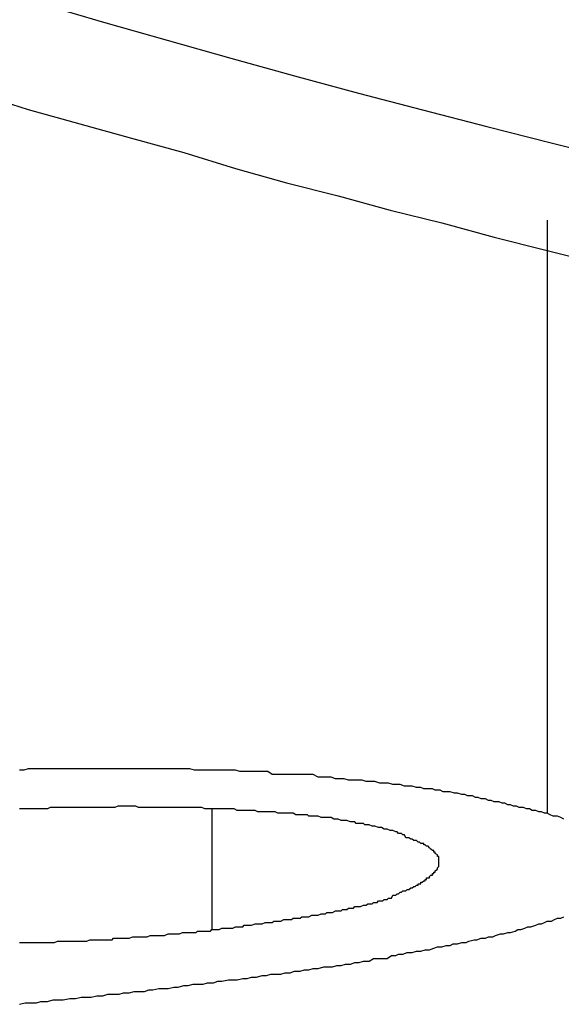
# Model space of a CAD drawing. Extents: x 0 to 4190, y 0 to 2777.
# Drawn here: x 1447 to 1448, y 1161 to 1162 of the extents above; entities that cross this region are included whole.
import ezdxf

# ---------------------------------------------------------------- set-up
doc = ezdxf.new("R2010")
doc.units = 0
doc.header["$LTSCALE"] = 0.1
doc.layers.get('0').update_dxf_attribs({"linetype": 'CONTINUOUS'})

msp = doc.modelspace()

# ---------------------------------------------------------------- linework, layer by layer
at = {"color": 2}
for p, q in [((1447.5669, 1161.5166), (1447.5669, 1160.8684)), ((1447.2004, 1160.8731), (1447.2004, 1160.7413))]:
    msp.add_line(p, q, dxfattribs=at)
for points in [[(1446.6652, 1161.7411), (1446.7201, 1161.7238), (1446.7758, 1161.705), (1446.8323, 1161.6893), (1446.8888, 1161.672), (1446.9445, 1161.6548), (1446.9995, 1161.6375), (1447.056, 1161.6218), (1447.1125, 1161.6061), (1447.1698, 1161.5904), (1447.2263, 1161.5731), (1447.282, 1161.5575), (1447.3385, 1161.5433), (1447.395, 1161.5276), (1447.4515, 1161.5135), (1447.5088, 1161.4978), (1447.5653, 1161.4837), (1447.6218, 1161.4696)], [(1447.5669, 1160.8684), (1447.5637, 1160.8684), (1447.5606, 1160.87), (1447.5575, 1160.87), (1447.5543, 1160.8716), (1447.5504, 1160.8716), (1447.5473, 1160.8731), (1447.5441, 1160.8731), (1447.541, 1160.8747), (1447.5363, 1160.8747), (1447.5331, 1160.8763), (1447.53, 1160.8763), (1447.5268, 1160.8778), (1447.5237, 1160.8778), (1447.5206, 1160.8794), (1447.5174, 1160.8794), (1447.5143, 1160.881), (1447.5088, 1160.881), (1447.5057, 1160.8825), (1447.5025, 1160.8825), (1447.4994, 1160.8841), (1447.4947, 1160.8841), (1447.4915, 1160.8857), (1447.4884, 1160.8857), (1447.4853, 1160.8873), (1447.4798, 1160.8873), (1447.4766, 1160.8888), (1447.4735, 1160.8888), (1447.4688, 1160.8904), (1447.4656, 1160.8904), (1447.4609, 1160.892), (1447.4578, 1160.892), (1447.4531, 1160.892), (1447.4499, 1160.8935), (1447.4444, 1160.8935), (1447.4413, 1160.8951), (1447.4366, 1160.8951), (1447.4319, 1160.8951), (1447.4288, 1160.8967), (1447.424, 1160.8967), (1447.4193, 1160.8982), (1447.4154, 1160.8982), (1447.4107, 1160.8982), (1447.406, 1160.8998), (1447.4013, 1160.8998), (1447.3981, 1160.8998), (1447.3934, 1160.9014), (1447.3887, 1160.9014), (1447.384, 1160.9014), (1447.3785, 1160.903), (1447.3738, 1160.903), (1447.3691, 1160.903), (1447.3644, 1160.9045), (1447.3597, 1160.9045), (1447.355, 1160.9045), (1447.3495, 1160.9045), (1447.3448, 1160.9061), (1447.3401, 1160.9061), (1447.3354, 1160.9061), (1447.3307, 1160.9077), (1447.3259, 1160.9077), (1447.3212, 1160.9077), (1447.3165, 1160.9077), (1447.311, 1160.9108), (1447.3063, 1160.9108), (1447.3016, 1160.9108), (1447.2969, 1160.9108), (1447.2922, 1160.9108), (1447.2875, 1160.9108), (1447.282, 1160.9108), (1447.2773, 1160.9108), (1447.271, 1160.9108), (1447.2663, 1160.9108), (1447.2616, 1160.9139), (1447.2569, 1160.9139), (1447.2522, 1160.9139), (1447.2475, 1160.9139), (1447.242, 1160.9139), (1447.2373, 1160.9139), (1447.231, 1160.9139), (1447.2263, 1160.9155), (1447.2216, 1160.9155), (1447.2169, 1160.9155), (1447.2114, 1160.9155), (1447.2067, 1160.9155), (1447.202, 1160.9155), (1447.1957, 1160.9155), (1447.191, 1160.9155), (1447.1863, 1160.9155), (1447.1815, 1160.9155), (1447.1761, 1160.9171), (1447.1713, 1160.9171), (1447.1651, 1160.9171), (1447.1604, 1160.9171), (1447.1557, 1160.9171), (1447.1509, 1160.9171), (1447.1455, 1160.9171), (1447.1407, 1160.9171), (1447.136, 1160.9171), (1447.1298, 1160.9171), (1447.125, 1160.9171), (1447.1203, 1160.9171), (1447.1156, 1160.9171), (1447.1101, 1160.9171), (1447.1054, 1160.9171), (1447.0991, 1160.9171), (1447.0944, 1160.9171), (1447.0897, 1160.9171), (1447.085, 1160.9171), (1447.0795, 1160.9171), (1447.0748, 1160.9171), (1447.0701, 1160.9171), (1447.0654, 1160.9171), (1447.0591, 1160.9171), (1447.0544, 1160.9171), (1447.0497, 1160.9171), (1447.045, 1160.9171), (1447.0395, 1160.9171), (1447.0348, 1160.9171), (1447.0301, 1160.9171), (1447.0254, 1160.9171), (1447.0207, 1160.9171), (1447.016, 1160.9171), (1447.0089, 1160.9171), (1447.0042, 1160.9171), (1446.9995, 1160.9171), (1446.9948, 1160.9155), (1446.9901, 1160.9155)], [(1447.3981, 1160.8496), (1447.3966, 1160.8496), (1447.395, 1160.8496), (1447.3919, 1160.8512), (1447.3903, 1160.8512), (1447.3887, 1160.8512), (1447.3856, 1160.8527), (1447.384, 1160.8527), (1447.3825, 1160.8527), (1447.3785, 1160.8543), (1447.377, 1160.8543), (1447.3754, 1160.8543), (1447.3722, 1160.8559), (1447.3707, 1160.8559), (1447.3675, 1160.8559), (1447.366, 1160.8574), (1447.3628, 1160.8574), (1447.3613, 1160.8574), (1447.3581, 1160.8574), (1447.3566, 1160.859), (1447.3534, 1160.859), (1447.3518, 1160.859), (1447.3479, 1160.8606), (1447.3464, 1160.8606), (1447.3432, 1160.8606), (1447.3416, 1160.8606), (1447.3385, 1160.8621), (1447.3354, 1160.8621), (1447.3338, 1160.8621), (1447.3307, 1160.8637), (1447.3275, 1160.8637), (1447.3244, 1160.8637), (1447.3228, 1160.8637), (1447.3197, 1160.8637), (1447.3165, 1160.8653), (1447.3134, 1160.8653), (1447.3095, 1160.8653), (1447.3063, 1160.8653), (1447.3048, 1160.8669), (1447.3016, 1160.8669), (1447.2985, 1160.8669), (1447.2953, 1160.8669), (1447.2922, 1160.8669), (1447.2891, 1160.8684), (1447.2859, 1160.8684), (1447.282, 1160.8684), (1447.2789, 1160.8684), (1447.2757, 1160.8684), (1447.2726, 1160.8684), (1447.2694, 1160.87), (1447.2663, 1160.87), (1447.2632, 1160.87), (1447.26, 1160.87), (1447.2569, 1160.87), (1447.2537, 1160.87), (1447.2506, 1160.87), (1447.2475, 1160.8716), (1447.2435, 1160.8716), (1447.2404, 1160.8716), (1447.2373, 1160.8716), (1447.2341, 1160.8716), (1447.231, 1160.8716), (1447.2279, 1160.8716), (1447.2247, 1160.8731), (1447.2216, 1160.8731), (1447.2184, 1160.8731), (1447.2145, 1160.8731), (1447.2114, 1160.8731), (1447.2082, 1160.8731), (1447.2051, 1160.8731), (1447.202, 1160.8731), (1447.1988, 1160.8731), (1447.1957, 1160.8731), (1447.1925, 1160.8731), (1447.1894, 1160.8747), (1447.1863, 1160.8747), (1447.1831, 1160.8747), (1447.18, 1160.8747), (1447.1761, 1160.8747), (1447.1729, 1160.8747), (1447.1698, 1160.8747), (1447.1666, 1160.8747), (1447.1635, 1160.8747), (1447.1604, 1160.8747), (1447.1572, 1160.8747), (1447.1541, 1160.8747), (1447.1509, 1160.8747), (1447.147, 1160.8747), (1447.1423, 1160.8747), (1447.1392, 1160.8747), (1447.136, 1160.8747), (1447.1329, 1160.8747), (1447.1298, 1160.8747), (1447.1266, 1160.8747), (1447.1235, 1160.8747), (1447.1203, 1160.8747), (1447.1172, 1160.8763), (1447.1141, 1160.8763), (1447.1101, 1160.8763), (1447.107, 1160.8763), (1447.1039, 1160.8763), (1447.1007, 1160.8763), (1447.0976, 1160.8763), (1447.0944, 1160.8747), (1447.0913, 1160.8747), (1447.0882, 1160.8747), (1447.085, 1160.8747), (1447.0811, 1160.8747), (1447.078, 1160.8747), (1447.0748, 1160.8747), (1447.0717, 1160.8747), (1447.0685, 1160.8747), (1447.0654, 1160.8747), (1447.0623, 1160.8747), (1447.0591, 1160.8747), (1447.056, 1160.8747), (1447.0528, 1160.8747), (1447.0497, 1160.8747), (1447.0466, 1160.8747), (1447.0426, 1160.8747), (1447.0395, 1160.8747), (1447.0364, 1160.8747), (1447.0332, 1160.8747), (1447.0301, 1160.8747), (1447.027, 1160.8747), (1447.0238, 1160.8747), (1447.0207, 1160.8731), (1447.0191, 1160.8731), (1447.016, 1160.8731), (1447.012, 1160.8731), (1447.0089, 1160.8731), (1447.0058, 1160.8731), (1447.0026, 1160.8731), (1446.9995, 1160.8731), (1446.9963, 1160.8731), (1446.9932, 1160.8731), (1446.9901, 1160.8731)], [(1447.5849, 1160.8621), (1447.5818, 1160.8637), (1447.5779, 1160.8653), (1447.5732, 1160.8653), (1447.57, 1160.8669), (1447.5669, 1160.8684)], [(1447.2004, 1160.7413), (1447.2035, 1160.7413), (1447.2067, 1160.7413), (1447.2082, 1160.7413), (1447.2114, 1160.7429), (1447.2145, 1160.7429), (1447.2184, 1160.7429), (1447.22, 1160.7429), (1447.2231, 1160.7429), (1447.2263, 1160.7444), (1447.2279, 1160.7444), (1447.231, 1160.7444), (1447.2341, 1160.7444), (1447.2357, 1160.746), (1447.2388, 1160.746), (1447.242, 1160.746), (1447.2435, 1160.746), (1447.2475, 1160.7476), (1447.2506, 1160.7476), (1447.2522, 1160.7476), (1447.2553, 1160.7476), (1447.2585, 1160.7491), (1447.26, 1160.7491), (1447.2632, 1160.7491), (1447.2663, 1160.7491), (1447.2679, 1160.7507), (1447.271, 1160.7507), (1447.2726, 1160.7507), (1447.2757, 1160.7507), (1447.2789, 1160.7523), (1447.2804, 1160.7523), (1447.2844, 1160.7523), (1447.2875, 1160.7523), (1447.2891, 1160.7538), (1447.2922, 1160.7538), (1447.2938, 1160.7538), (1447.2969, 1160.7538), (1447.2985, 1160.7554), (1447.3016, 1160.7554), (1447.3048, 1160.7554), (1447.3063, 1160.7554), (1447.3095, 1160.757), (1447.311, 1160.757), (1447.315, 1160.757), (1447.3165, 1160.757), (1447.3197, 1160.7586), (1447.3212, 1160.7586), (1447.3244, 1160.7586), (1447.3259, 1160.7601), (1447.3275, 1160.7601), (1447.3307, 1160.7601), (1447.3322, 1160.7601), (1447.3354, 1160.7617), (1447.3369, 1160.7617), (1447.3401, 1160.7617), (1447.3416, 1160.7617), (1447.3432, 1160.7633), (1447.3464, 1160.7633), (1447.3479, 1160.7633), (1447.3495, 1160.7648), (1447.3534, 1160.7648), (1447.355, 1160.7648), (1447.3566, 1160.7664), (1447.3597, 1160.7664), (1447.3613, 1160.7664), (1447.3628, 1160.7664), (1447.366, 1160.768), (1447.3675, 1160.768), (1447.3691, 1160.768), (1447.3707, 1160.7695), (1447.3722, 1160.7695), (1447.3754, 1160.7695), (1447.377, 1160.7711), (1447.3785, 1160.7711), (1447.3809, 1160.7711), (1447.3825, 1160.7727), (1447.384, 1160.7727), (1447.3872, 1160.7727), (1447.3887, 1160.7743), (1447.3903, 1160.7743), (1447.3919, 1160.7743), (1447.3934, 1160.7758), (1447.395, 1160.7758), (1447.3966, 1160.7758), (1447.3981, 1160.779), (1447.3997, 1160.779), (1447.4013, 1160.779), (1447.4029, 1160.7805), (1447.4044, 1160.7805), (1447.406, 1160.7821), (1447.4076, 1160.7821), (1447.4091, 1160.7837), (1447.4107, 1160.7837), (1447.4123, 1160.7837), (1447.4138, 1160.7852), (1447.4154, 1160.7852), (1447.4178, 1160.7868), (1447.4193, 1160.7868), (1447.4209, 1160.7884), (1447.4225, 1160.7884), (1447.424, 1160.7899), (1447.4256, 1160.7899), (1447.4256, 1160.7915), (1447.4272, 1160.7915), (1447.4288, 1160.7915), (1447.4288, 1160.7931), (1447.4303, 1160.7931), (1447.4319, 1160.7947), (1447.4335, 1160.7947), (1447.4335, 1160.7962), (1447.435, 1160.7962), (1447.435, 1160.7978), (1447.4366, 1160.7978), (1447.4382, 1160.7978), (1447.4382, 1160.7994), (1447.4397, 1160.8009), (1447.4413, 1160.8009), (1447.4413, 1160.8025), (1447.4429, 1160.8025), (1447.4429, 1160.8041), (1447.4444, 1160.8041), (1447.4444, 1160.8056), (1447.4468, 1160.8072), (1447.4468, 1160.8088), (1447.4484, 1160.8103), (1447.4484, 1160.8119), (1447.4484, 1160.8135), (1447.4484, 1160.8151), (1447.4484, 1160.8166), (1447.4484, 1160.8182), (1447.4484, 1160.8198), (1447.4484, 1160.8213), (1447.4468, 1160.8213), (1447.4468, 1160.8229), (1447.4444, 1160.8245), (1447.4444, 1160.826), (1447.4429, 1160.826), (1447.4429, 1160.8276), (1447.4413, 1160.8276), (1447.4397, 1160.8292), (1447.4382, 1160.8308), (1447.4366, 1160.8323), (1447.435, 1160.8323), (1447.4335, 1160.8339), (1447.4319, 1160.8339), (1447.4319, 1160.8355), (1447.4303, 1160.8355), (1447.4288, 1160.8355), (1447.4272, 1160.837), (1447.4256, 1160.837), (1447.424, 1160.8386), (1447.4225, 1160.8386), (1447.4209, 1160.8386), (1447.4193, 1160.8402), (1447.4178, 1160.8402), (1447.4154, 1160.8417), (1447.4138, 1160.8417), (1447.4123, 1160.8417), (1447.4107, 1160.8449), (1447.4091, 1160.8449), (1447.4076, 1160.8464), (1447.406, 1160.8464), (1447.4044, 1160.8464), (1447.4029, 1160.848), (1447.4013, 1160.848), (1447.3981, 1160.8496)], [(1447.0991, 1160.6707), (1447.1039, 1160.6722), (1447.1101, 1160.6722), (1447.1156, 1160.6738), (1447.1203, 1160.6738), (1447.1266, 1160.6738), (1447.1313, 1160.6754), (1447.136, 1160.6754), (1447.1423, 1160.6769), (1447.147, 1160.6769), (1447.1525, 1160.6769), (1447.1588, 1160.6785), (1447.1635, 1160.6785), (1447.1698, 1160.6801), (1447.1745, 1160.6801), (1447.18, 1160.6816), (1447.1863, 1160.6816), (1447.191, 1160.6816), (1447.1957, 1160.6832), (1447.202, 1160.6832), (1447.2067, 1160.6848), (1447.2114, 1160.6848), (1447.2184, 1160.6864), (1447.2231, 1160.6864), (1447.2279, 1160.6864), (1447.2341, 1160.6879), (1447.2388, 1160.6879), (1447.2435, 1160.6895), (1447.249, 1160.6895), (1447.2553, 1160.6911), (1447.26, 1160.6911), (1447.2647, 1160.6926), (1447.2694, 1160.6926), (1447.2757, 1160.6926), (1447.2804, 1160.6942), (1447.2859, 1160.6942), (1447.2906, 1160.6958), (1447.2969, 1160.6958), (1447.3016, 1160.6973), (1447.3063, 1160.6973), (1447.311, 1160.6989), (1447.3165, 1160.6989), (1447.3228, 1160.7005), (1447.3275, 1160.7005), (1447.3322, 1160.7005), (1447.3369, 1160.7021), (1447.3416, 1160.7021), (1447.3464, 1160.7036), (1447.3518, 1160.7036), (1447.3566, 1160.7052), (1447.3613, 1160.7052), (1447.366, 1160.7068), (1447.3722, 1160.7068), (1447.377, 1160.7099), (1447.3825, 1160.7099), (1447.3872, 1160.7099), (1447.3919, 1160.7099), (1447.3966, 1160.713), (1447.4013, 1160.713), (1447.4044, 1160.7146), (1447.4091, 1160.7146), (1447.4138, 1160.7162), (1447.4193, 1160.7162), (1447.424, 1160.7177), (1447.4288, 1160.7177), (1447.4335, 1160.7193), (1447.4382, 1160.7193), (1447.4429, 1160.7209), (1447.4468, 1160.7225), (1447.4515, 1160.7225), (1447.4562, 1160.724), (1447.4609, 1160.724), (1447.4641, 1160.7256), (1447.4688, 1160.7256), (1447.4735, 1160.7272), (1447.4782, 1160.7272), (1447.4813, 1160.7287), (1447.4868, 1160.7303), (1447.49, 1160.7303), (1447.4947, 1160.7319), (1447.4994, 1160.7319), (1447.5025, 1160.7334), (1447.5072, 1160.7334), (1447.5104, 1160.735), (1447.5159, 1160.7366), (1447.519, 1160.7366), (1447.5237, 1160.7382), (1447.5268, 1160.7382), (1447.5316, 1160.7397), (1447.5347, 1160.7413), (1447.5378, 1160.7413), (1447.5425, 1160.7429), (1447.5457, 1160.7444), (1447.5488, 1160.7444), (1447.5543, 1160.746), (1447.5575, 1160.7476), (1447.5606, 1160.7476), (1447.5637, 1160.7491), (1447.5669, 1160.7507), (1447.5716, 1160.7507), (1447.5747, 1160.7523), (1447.5779, 1160.7538), (1447.5818, 1160.7538), (1447.5849, 1160.7554)], [(1446.9901, 1160.7272), (1446.9932, 1160.7272), (1446.9963, 1160.7272), (1446.9995, 1160.7272), (1447.0026, 1160.7272), (1447.0058, 1160.7272), (1447.0089, 1160.7272), (1447.012, 1160.7272), (1447.016, 1160.7272), (1447.0191, 1160.7272), (1447.0222, 1160.7272), (1447.0254, 1160.7272), (1447.0285, 1160.7272), (1447.0317, 1160.7287), (1447.0332, 1160.7287), (1447.0364, 1160.7287), (1447.0395, 1160.7287), (1447.0426, 1160.7287), (1447.0466, 1160.7287), (1447.0497, 1160.7287), (1447.0528, 1160.7287), (1447.056, 1160.7287), (1447.0591, 1160.7287), (1447.0607, 1160.7287), (1447.0638, 1160.7287), (1447.067, 1160.7303), (1447.0701, 1160.7303), (1447.0733, 1160.7303), (1447.0764, 1160.7303), (1447.078, 1160.7303), (1447.0811, 1160.7303), (1447.085, 1160.7303), (1447.0882, 1160.7303), (1447.0913, 1160.7303), (1447.0929, 1160.7319), (1447.096, 1160.7319), (1447.0991, 1160.7319), (1447.1023, 1160.7319), (1447.1039, 1160.7319), (1447.107, 1160.7319), (1447.1101, 1160.7319), (1447.1141, 1160.7334), (1447.1172, 1160.7334), (1447.1188, 1160.7334), (1447.1219, 1160.7334), (1447.125, 1160.7334), (1447.1266, 1160.7334), (1447.1298, 1160.7334), (1447.1329, 1160.735), (1447.136, 1160.735), (1447.1376, 1160.735), (1447.1407, 1160.735), (1447.1439, 1160.735), (1447.147, 1160.735), (1447.1486, 1160.735), (1447.1525, 1160.7366), (1447.1557, 1160.7366), (1447.1572, 1160.7366), (1447.1604, 1160.7366), (1447.1635, 1160.7366), (1447.1651, 1160.7366), (1447.1682, 1160.7382), (1447.1713, 1160.7382), (1447.1745, 1160.7382), (1447.1761, 1160.7382), (1447.18, 1160.7382), (1447.1831, 1160.7382), (1447.1847, 1160.7397), (1447.1878, 1160.7397), (1447.191, 1160.7397), (1447.1925, 1160.7397), (1447.1957, 1160.7397), (1447.1988, 1160.7397), (1447.2004, 1160.7413)], [(1446.9901, 1160.6597), (1446.9963, 1160.6612), (1447.0026, 1160.6612), (1447.0089, 1160.6612), (1447.0136, 1160.6628), (1447.0207, 1160.6628), (1447.027, 1160.6644), (1447.0332, 1160.6644), (1447.0379, 1160.6644), (1447.045, 1160.666), (1447.0513, 1160.666), (1447.0576, 1160.6675), (1447.0623, 1160.6675), (1447.0685, 1160.6675), (1447.0748, 1160.6691), (1447.0811, 1160.6691), (1447.0866, 1160.6707), (1447.0929, 1160.6707), (1447.0991, 1160.6707)]]:
    msp.add_lwpolyline(points, dxfattribs=at)
msp.add_open_spline([(1437.3358, 1172.0263), (1438.7735, 1165.8046), (1444.2418, 1161.3456), (1450.6251, 1161.187)], degree=3, dxfattribs=at)

doc.saveas('drawing.dxf')
